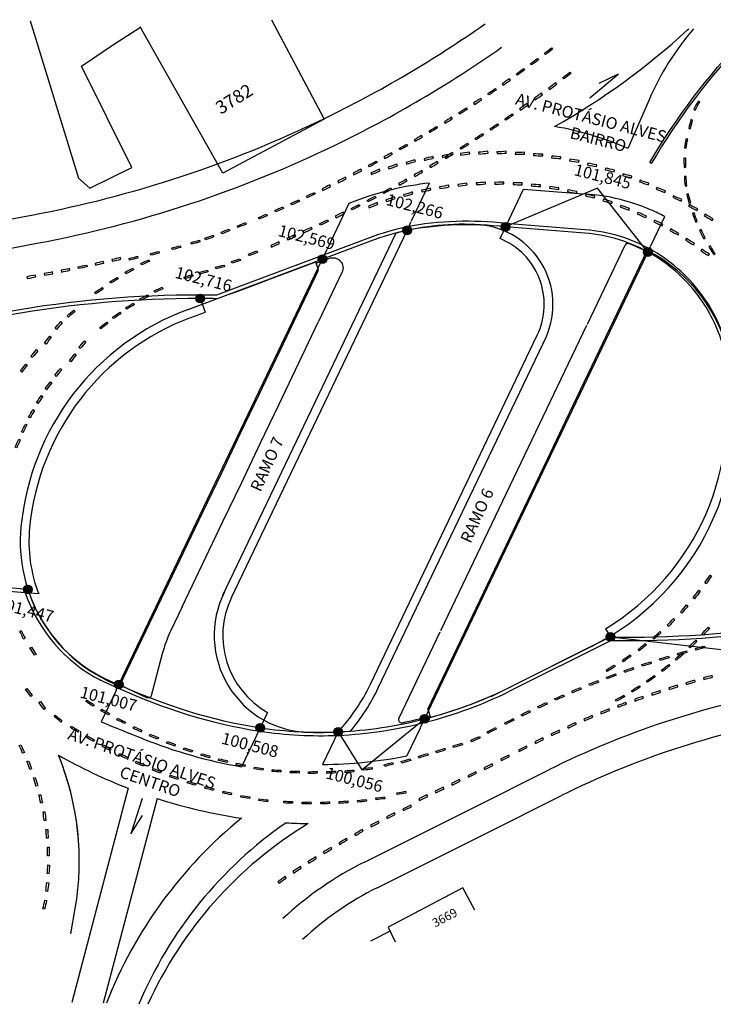
# Model space of a CAD drawing. Extents: x -4048 to -3839, y 1146 to 1206.
# Drawn here: x -3994 to -3978, y 1157 to 1180 of the extents above; entities that cross this region are included whole.
import ezdxf

# ---------------------------------------------------------------- set-up
doc = ezdxf.new("R2010")
doc.units = 0
doc.header["$MEASUREMENT"] = 0
doc.linetypes.add('LIN0', pattern=[0])
doc.layers.get('0').update_dxf_attribs({"linetype": 'LIN0'})
for name, color, linetype in [('ARQ', 8, 'Continuous'), ('CORTINA', 5, 'Continuous'), ('GRADE', 253, 'Continuous'), ('VISTA', 3, 'Continuous')]:
    doc.layers.add(name, color=color, linetype=linetype)
doc.styles.add('L80', font='simplex', dxfattribs={"oblique": 25, "height": 1})
doc.styles.add('REGUA80', font='SIMPLEX.shx', dxfattribs={"height": 0.3})

msp = doc.modelspace()

# ---------------------------------------------------------------- hatches: boundary and pattern name
h = msp.add_hatch(color=256)
edge = h.paths.add_edge_path()
edge.add_arc((-3982.39, 1174.926), 0.1, 0, 360)
h = msp.add_hatch(color=256)
edge = h.paths.add_edge_path()
edge.add_arc((-3984.657, 1174.849), 0.1, 0, 360)
h = msp.add_hatch(color=256)
edge = h.paths.add_edge_path()
edge.add_arc((-3979.114, 1174.351), 0.1, 0, 360)
h = msp.add_hatch(color=256)
edge = h.paths.add_edge_path()
edge.add_arc((-3986.604, 1174.185), 0.1, 0, 360)
h = msp.add_hatch(color=256)
edge = h.paths.add_edge_path()
edge.add_arc((-3989.414, 1173.281), 0.1, 0, 360)
h = msp.add_hatch(color=256)
edge = h.paths.add_edge_path()
edge.add_arc((-3993.381, 1166.591), 0.1, 0, 360)
h = msp.add_hatch(color=256)
edge = h.paths.add_edge_path()
edge.add_arc((-3979.976, 1165.5), 0.1, 0, 360)
h = msp.add_hatch(color=256)
edge = h.paths.add_edge_path()
edge.add_arc((-3991.285, 1164.405), 0.1, 0, 360)
h = msp.add_hatch(color=256)
edge = h.paths.add_edge_path()
edge.add_arc((-3984.251, 1163.615), 0.1, 0, 360)
h = msp.add_hatch(color=256)
edge = h.paths.add_edge_path()
edge.add_arc((-3988.036, 1163.41), 0.1, 0, 360)
h = msp.add_hatch(color=256)
edge = h.paths.add_edge_path()
edge.add_arc((-3986.243, 1163.316), 0.1, 0, 360)

# ---------------------------------------------------------------- linework, layer by layer
for p, q in [((-3980.453, 1177.896), (-3979.797, 1178.441)), ((-3979.797, 1178.441), (-3980.245, 1178.228)), ((-3980.277, 1175.82), (-3982.39, 1174.926)), ((-3979.114, 1174.351), (-3980.277, 1175.82)), ((-3979.976, 1165.5), (-3976.405, 1165.099)), ((-3985.696, 1162.444), (-3984.251, 1163.615)), ((-3986.243, 1163.316), (-3985.696, 1162.444)), ((-3990.748, 1161.783), (-3991.012, 1160.972)), ((-3991.012, 1160.972), (-3990.747, 1161.392))]:
    msp.add_line(p, q)
for centre in [(-3982.39, 1174.926), (-3984.657, 1174.849), (-3979.114, 1174.351), (-3986.604, 1174.185), (-3989.414, 1173.281), (-3993.381, 1166.591), (-3979.976, 1165.5), (-3991.285, 1164.405), (-3984.251, 1163.615), (-3988.036, 1163.41), (-3986.243, 1163.316)]:
    msp.add_circle(centre, 0.1)
at = {"layer": 'ARQ'}
for p, q in [((-3978.202, 1179.46), (-3978.176, 1179.484)), ((-3979.088, 1177.852), (-3979.573, 1176.734)), ((-4001.281, 1173.701), (-3993.294, 1175.201)), ((-3988.893, 1166.461), (-3984.908, 1174.788)), ((-4001.297, 1173.026), (-3993.172, 1174.552)), ((-3981.001, 1170.477), (-3979.129, 1174.389)), ((-3980.505, 1172.694), (-3979.637, 1174.507)), ((-3987.601, 1170.851), (-3986.692, 1172.75)), ((-3983.878, 1165.647), (-3980.518, 1172.667)), ((-3985.319, 1164.327), (-3981.45, 1172.41)), ((-3988.486, 1170.184), (-3988.061, 1171.072)), ((-3988.026, 1169.964), (-3987.601, 1170.851)), ((-3981.425, 1169.59), (-3981.001, 1170.477)), ((-3988.929, 1169.258), (-3988.486, 1170.184)), ((-3988.469, 1169.038), (-3988.026, 1169.964)), ((-3981.869, 1168.663), (-3981.425, 1169.59)), ((-3989.353, 1168.371), (-3988.929, 1169.258)), ((-3988.893, 1168.151), (-3988.469, 1169.038)), ((-3982.293, 1167.776), (-3981.869, 1168.663)), ((-3991.27, 1164.365), (-3989.353, 1168.371)), ((-3989.83, 1166.193), (-3988.893, 1168.151)), ((-3984.176, 1163.841), (-3982.293, 1167.776)), ((-3984.844, 1163.627), (-3983.891, 1165.62)), ((-3980.412, 1165.281), (-3982.27, 1164.354)), ((-3991.27, 1164.365), (-3991.424, 1164.439)), ((-3984.176, 1163.841), (-3984.12, 1163.65)), ((-3983.151, 1161.566), (-3981.397, 1162.442)), ((-3991.071, 1162.019), (-3992.366, 1157.096)), ((-3990.409, 1161.784), (-3991.647, 1157.078)), ((-3982.856, 1160.976), (-3981.102, 1161.852)), ((-3985.636, 1160.324), (-3983.151, 1161.566)), ((-3985.341, 1159.734), (-3982.856, 1160.976)), ((-3992.392, 1158.672), (-3992.291, 1159.257)), ((-3985.047, 1158.737), (-3985.496, 1158.503))]:
    msp.add_line(p, q, dxfattribs=at)
for points in [[(-3993.328, 1179.668), (-3992.215, 1176.052)], [(-3992.215, 1176.052), (-3991.956, 1175.816), (-3990.987, 1176.292), (-3992.148, 1178.627), (-3991.384, 1179.141), (-3990.793, 1179.521)], [(-3988.061, 1171.072), (-3986.691, 1173.934), (-3986.755, 1174.123)]]:
    msp.add_lwpolyline(points, dxfattribs=at)
at = {"layer": 'ARQ', "elevation": 20.632, "flags": 128}
for points in [[(-3986.564, 1177.407), (-3988.896, 1176.163), (-3990.797, 1179.529)], [(-3987.776, 1179.693), (-3986.564, 1177.407)]]:
    msp.add_lwpolyline(points, dxfattribs=at)
at = {"layer": 'ARQ'}
for points in [[(-3976.853, 1179.265, 0.058939), (-3979.036, 1176.386), (-3979.071, 1176.407, -0.058343), (-3976.907, 1179.267, -1)], [(-3979.142, 1174.361, 0.030591), (-3979.55, 1174.543)], [(-3986.723, 1174.029), (-3986.746, 1174.095, 0.000217), (-3986.454, 1174.205, -0.67605), (-3986.153, 1173.877), (-3986.692, 1172.75)], [(-3989.83, 1166.193), (-3990.091, 1165.648, 0.047311), (-3990.288, 1165.111), (-3990.543, 1164.143, -0.47075), (-3990.641, 1164.098), (-3991.257, 1164.393)]]:
    msp.add_lwpolyline(points, format="xyb", dxfattribs=at)
at = {"layer": 'ARQ', "flags": 128}
for points in [[(-3983.094, 1159.219), (-3983.369, 1159.731), (-3985.09, 1158.829)], [(-3985.09, 1158.829), (-3984.927, 1158.489)]]:
    msp.add_lwpolyline(points, dxfattribs=at)
at = {"layer": 'ARQ'}
for centre, radius, start, end in [((-3998.229, 1201.486), 26.745, 295.8474, 305.077), ((-3989.279, 1191.486), 16.35, 299.3624, 312.6319), ((-3973.263, 1175.323), 6.35, 139.0878, 156.5307), ((-3998.229, 1201.486), 27.405, 295.8474, 305.077), ((-3998.229, 1201.486), 26.745, 280.6344, 295.8474), ((-3982.568, 1169.758), 7.592, 66.7613, 80.0876), ((-3998.229, 1201.486), 27.405, 280.6344, 295.8474), ((-3983.369, 1168.988), 6, 86.1843, 104.8651), ((-3983.138, 1173.143), 1.84, 336.5316, 84.7384), ((-3979.576, 1174.481), 0.0668, 66.9742, 157.0188), ((-3980.825, 1171.12), 3.682, 11.7386, 62.5736), ((-4112.838, 1509.248), 358.058, 290.1162, 290.61759), ((-3987.632, 1167.467), 5.935, 110.3176, 174.5334), ((-3983.094, 1170.649), 6, 296.5446, 11.7386), ((-3990.006, 1167.694), 3.55, 174.5334, 246.4684), ((-3986.865, 1165.535), 2.229, 153.3912, 269.6852), ((-3989.513, 1166.334), 4.65, 319.8121, 334.4258), ((-3986.716, 1173.255), 9.95, 285.1262, 296.5446), ((-3972.459, 1144.55), 20, 99.8701, 116.5446), ((-3984.781, 1163.597), 0.07, 154.4258, 281.3289), ((-3986.716, 1173.255), 9.92, 281.3289, 285.1262), ((-3972.459, 1144.55), 19.34, 99.8701, 116.5446), ((-3986.716, 1173.255), 9.95, 268.7196, 274.3536), ((-3998.597, 1160.349), 6.4, 350.1748, 22.3494), ((-3986.716, 1173.255), 12.05, 240.3479, 248.8154), ((-3998.597, 1160.349), 6.4, 350.1748, 22.3074), ((-3986.716, 1173.255), 12.05, 252.1559, 261.6563), ((-3981.939, 1153.299), 10.35, 129.0889, 158.5951), ((-3981.939, 1153.299), 9.65, 124.7632, 157.0744), ((-3982.061, 1153.168), 9.4, 121.2169, 155.5864), ((-3986.716, 1173.255), 12.05, 266.551, 268.9701), ((-3982.061, 1153.168), 8, 116.5446, 132.9381), ((-3982.061, 1153.168), 7.34, 116.5446, 132.9381)]:
    msp.add_arc(centre, radius, start, end, dxfattribs=at)
at = {"layer": 'CORTINA'}
for p, q in [((-3980.657, 1174.869), (-3982.384, 1175.006)), ((-3980.663, 1174.789), (-3982.39, 1174.926)), ((-3985.522, 1174.675), (-3989.04, 1173.357)), ((-3985.494, 1174.601), (-3989.027, 1173.277)), ((-3989.414, 1173.281), (-3989.298, 1172.965)), ((-3993.441, 1166.516), (-3995.794, 1166.713)), ((-3993.381, 1166.591), (-3995.787, 1166.793)), ((-3993.133, 1166.49), (-3993.441, 1166.516)), ((-3979.976, 1165.5), (-3982.726, 1164.126)), ((-3980.091, 1165.687), (-3979.976, 1165.5)), ((-3979.957, 1165.419), (-3982.314, 1164.242)), ((-3991.742, 1164.519), (-3991.318, 1164.332))]:
    msp.add_line(p, q, dxfattribs=at)
for centre, radius, start, end in [((-3983.27, 1167.44), 7.618, 83.2945, 100.5968), ((-3983.392, 1169.049), 6.016, 102.3, 110.7376), ((-3983.392, 1169.049), 5.936, 102.3, 110.7376), ((-3983.27, 1167.44), 7.538, 83.2945, 100.5968), ((-3980.844, 1171.194), 3.6, 61.2817, 87.1253), ((-3980.844, 1171.194), 3.68, 61.2817, 87.1253), ((-3980.842, 1171.193), 3.6, 36.794, 61.3071), ((-3980.842, 1171.193), 3.68, 36.8225, 61.3071), ((-3989.483, 1148.441), 24.92, 89.8425, 100.0599), ((-3989.483, 1148.441), 24.84, 89.8425, 100.0599), ((-3989.505, 1148.441), 24.92, 88.9316, 89.7909), ((-3989.505, 1148.441), 24.84, 88.8969, 89.7909), ((-3980.842, 1171.193), 3.6, 16.1811, 36.7959), ((-3980.842, 1171.193), 3.68, 16.9299, 36.8243), ((-4112.962, 1509.203), 358.258, 290.13703, 290.19293), ((-3987.632, 1167.467), 5.735, 110.3384, 174.5542), ((-3983.094, 1170.649), 5.8, 301.1825, 11.7383), ((-3990.006, 1167.693), 3.35, 174.5542, 201.047), ((-3990.079, 1167.658), 3.55, 198.7747, 242.7404), ((-3990.079, 1167.658), 3.47, 198.7747, 249.6681), ((-3979.539, 1189.816), 24.32, 268.9706, 278.8183), ((-3979.539, 1189.816), 24.4, 269.0167, 278.8183), ((-3986.032, 1175.757), 12.509, 245.1674, 260.7794), ((-3986.032, 1175.757), 12.589, 245.1706, 260.7829), ((-3986.716, 1173.255), 9.95, 284.3414, 293.6084), ((-3986.723, 1173.279), 10.055, 284.3491, 296.0102), ((-3986.717, 1173.255), 9.95, 272.7294, 284.3454), ((-3986.717, 1173.255), 10.03, 272.7268, 284.3454), ((-3986.622, 1173.259), 10.03, 261.8268, 272.1869), ((-3986.622, 1173.259), 9.95, 261.8308, 272.1851)]:
    msp.add_arc(centre, radius, start, end, dxfattribs=at)
at = {"layer": 'GRADE'}
for p, q in [((-3990.96, 1163.403), (-3990.943, 1163.44)), ((-3990.761, 1163.357), (-3990.778, 1163.321))]:
    msp.add_line(p, q, dxfattribs=at)
for points in [[(-3981.468, 1178.891), (-3981.492, 1178.923, 0.001634), (-3981.333, 1179.044), (-3981.308, 1179.012, -0.001634)], [(-3981.789, 1178.653), (-3981.813, 1178.685, 0.001634), (-3981.652, 1178.804), (-3981.628, 1178.771, -0.001634)], [(-3982.114, 1178.418), (-3982.137, 1178.451, 0.001633), (-3981.975, 1178.567), (-3981.951, 1178.535, -0.001633)], [(-3981.071, 1178.364, 0.001634), (-3980.908, 1178.487), (-3980.884, 1178.456, -0.001634), (-3981.047, 1178.332)], [(-3982.464, 1178.221), (-3982.442, 1178.188, 0.001634), (-3982.277, 1178.303), (-3982.3, 1178.335, -0.001634)], [(-3981.399, 1178.12), (-3981.376, 1178.088, 0.001634), (-3981.211, 1178.209), (-3981.235, 1178.241, -0.001634)], [(-3982.772, 1177.962), (-3982.795, 1177.995, 0.001634), (-3982.629, 1178.107), (-3982.607, 1178.074, -0.001634)], [(-3981.731, 1177.881), (-3981.708, 1177.848, 0.001633), (-3981.541, 1177.967), (-3981.565, 1178, -0.001633)], [(-3983.128, 1177.774), (-3983.106, 1177.74, 0.001634), (-3982.939, 1177.851), (-3982.961, 1177.884, -0.001634)], [(-3982.043, 1177.613, 0.001634), (-3981.875, 1177.73), (-3981.898, 1177.762, -0.001634), (-3982.066, 1177.645)], [(-3977.92, 1177.8), (-3977.953, 1177.821, 0.019706), (-3978.059, 1177.635), (-3978.024, 1177.616, -0.019706)], [(-3983.442, 1177.523), (-3983.464, 1177.557, 0.001633), (-3983.295, 1177.665), (-3983.274, 1177.631, -0.001633)], [(-3982.381, 1177.381), (-3982.404, 1177.415, 0.001634), (-3982.234, 1177.529), (-3982.212, 1177.496, -0.001634)], [(-3983.802, 1177.344), (-3983.781, 1177.31, 0.001634), (-3983.611, 1177.416), (-3983.633, 1177.45, -0.001634)], [(-3982.722, 1177.155), (-3982.744, 1177.188, 0.001634), (-3982.574, 1177.301), (-3982.551, 1177.268, -0.001634)], [(-3978.085, 1177.386), (-3978.123, 1177.397, 0.019706), (-3978.175, 1177.189), (-3978.136, 1177.181, -0.019706)], [(-3983.977, 1177.237), (-3983.956, 1177.203, -0.001634), (-3984.128, 1177.1), (-3984.148, 1177.134, 0.001634)], [(-3983.066, 1176.933), (-3983.088, 1176.966, 0.001633), (-3982.916, 1177.077), (-3982.894, 1177.043, -0.001633)], [(-3984.665, 1176.83), (-3984.645, 1176.796, -0.001634), (-3984.819, 1176.697), (-3984.839, 1176.731, 0.001634)], [(-3984.3, 1176.997), (-3984.32, 1177.032, -0.001633), (-3984.492, 1176.93), (-3984.472, 1176.896, 0.001633)], [(-3983.413, 1176.715), (-3983.434, 1176.749, 0.001634), (-3983.261, 1176.857), (-3983.24, 1176.823, -0.001634)], [(-3978.197, 1176.946), (-3978.237, 1176.954, 0.019706), (-3978.271, 1176.743), (-3978.232, 1176.738, -0.019706)], [(-3984.994, 1176.599), (-3985.014, 1176.634, -0.001634), (-3985.189, 1176.537), (-3985.169, 1176.502, 0.001634)], [(-3983.85, 1176.566), (-3983.843, 1176.527, 0.019706), (-3983.633, 1176.57), (-3983.643, 1176.609, -0.019706)], [(-3983.592, 1176.605), (-3983.613, 1176.64, -0.001634), (-3983.788, 1176.534), (-3983.767, 1176.499, 0.001634)], [(-3983.43, 1176.615), (-3983.426, 1176.576, 0.019706), (-3983.214, 1176.609), (-3983.222, 1176.648, -0.019706)], [(-3983.009, 1176.644), (-3983.006, 1176.604, 0.019706), (-3982.793, 1176.627), (-3982.799, 1176.667, -0.019706)], [(-3982.587, 1176.653), (-3982.586, 1176.613, 0.019706), (-3982.372, 1176.626), (-3982.376, 1176.666, -0.019706)], [(-3982.164, 1176.642), (-3982.166, 1176.602, 0.019706), (-3981.951, 1176.604), (-3981.953, 1176.644, -0.019706)], [(-3981.743, 1176.61), (-3981.746, 1176.57, 0.019706), (-3981.532, 1176.562), (-3981.532, 1176.602, -0.019706)], [(-3985.364, 1176.441), (-3985.345, 1176.406, -0.001634), (-3985.522, 1176.312), (-3985.541, 1176.347, 0.001634)], [(-3985.087, 1176.299), (-3985.075, 1176.261, 0.019706), (-3984.873, 1176.334), (-3984.889, 1176.371, -0.019706)], [(-3984.679, 1176.408), (-3984.669, 1176.369, 0.019706), (-3984.464, 1176.432), (-3984.477, 1176.47, -0.019706)], [(-3984.266, 1176.497), (-3984.258, 1176.458, 0.019706), (-3984.05, 1176.511), (-3984.062, 1176.55, -0.019706)], [(-3983.943, 1176.395), (-3983.964, 1176.429, -0.001633), (-3984.14, 1176.326), (-3984.12, 1176.291, 0.001633)], [(-3981.324, 1176.558), (-3981.329, 1176.518, 0.019706), (-3981.116, 1176.5), (-3981.114, 1176.54, -0.019706)], [(-3980.908, 1176.486), (-3980.915, 1176.446, 0.019706), (-3980.703, 1176.418), (-3980.699, 1176.458, -0.019706)], [(-3980.496, 1176.394), (-3980.505, 1176.355, 0.019706), (-3980.294, 1176.316), (-3980.288, 1176.356, -0.019706)], [(-3978.244, 1176.509), (-3978.284, 1176.51, 0.019706), (-3978.281, 1176.296), (-3978.241, 1176.298, -0.019706)], [(-3985.699, 1176.218), (-3985.718, 1176.254, -0.001633), (-3985.895, 1176.162), (-3985.877, 1176.126, 0.001633)], [(-3985.489, 1176.171), (-3985.475, 1176.133, 0.019706), (-3985.278, 1176.216), (-3985.295, 1176.252, -0.019706)], [(-3984.297, 1176.189), (-3984.317, 1176.223, -0.001634), (-3984.495, 1176.122), (-3984.475, 1176.087, 0.001634)], [(-3980.089, 1176.282), (-3980.099, 1176.244, 0.019706), (-3979.89, 1176.195), (-3979.883, 1176.235, -0.019706)], [(-3979.687, 1176.151), (-3979.7, 1176.113, 0.019706), (-3979.493, 1176.055), (-3979.484, 1176.094, -0.019706)], [(-3986.055, 1176.035), (-3986.073, 1176.071, -0.001634), (-3986.252, 1175.981), (-3986.234, 1175.945, 0.001634)], [(-3984.654, 1175.987), (-3984.673, 1176.022, -0.001634), (-3984.852, 1175.923), (-3984.833, 1175.888, 0.001634)], [(-3983.486, 1175.906), (-3983.482, 1175.867, 0.019706), (-3983.27, 1175.894), (-3983.277, 1175.934, -0.019706)], [(-3983.063, 1175.941), (-3983.062, 1175.901, 0.019706), (-3982.848, 1175.917), (-3982.853, 1175.957, -0.019706)], [(-3982.639, 1175.953), (-3982.64, 1175.913, 0.019706), (-3982.426, 1175.919), (-3982.428, 1175.959, -0.019706)], [(-3982.216, 1175.943), (-3982.218, 1175.904, 0.019706), (-3982.004, 1175.898), (-3982.004, 1175.938, -0.019706)], [(-3981.793, 1175.911), (-3981.797, 1175.872, 0.019706), (-3981.584, 1175.855), (-3981.582, 1175.895, -0.019706)], [(-3979.292, 1176.001), (-3979.307, 1175.964, 0.019706), (-3979.103, 1175.896), (-3979.092, 1175.934, -0.019706)], [(-3978.236, 1176.086), (-3978.276, 1176.084, 0.019706), (-3978.259, 1175.871), (-3978.219, 1175.875, -0.019706)], [(-3986.951, 1175.6), (-3986.968, 1175.636, 0.001634), (-3986.787, 1175.721), (-3986.77, 1175.685, -0.001634)], [(-3986.414, 1175.857), (-3986.431, 1175.893, -0.001634), (-3986.611, 1175.805), (-3986.594, 1175.769, 0.001634)], [(-3985.013, 1175.79, -0.001634), (-3985.194, 1175.694), (-3985.212, 1175.729, 0.001634), (-3985.032, 1175.825)], [(-3984.735, 1175.671), (-3984.725, 1175.632, 0.019706), (-3984.52, 1175.693), (-3984.533, 1175.731, -0.019706)], [(-3984.323, 1175.771), (-3984.315, 1175.732, 0.019706), (-3984.107, 1175.782), (-3984.118, 1175.82, -0.019706)], [(-3983.906, 1175.85), (-3983.901, 1175.81, 0.019706), (-3983.69, 1175.849), (-3983.699, 1175.888, -0.019706)], [(-3981.372, 1175.857), (-3981.379, 1175.818, 0.019706), (-3981.166, 1175.79), (-3981.163, 1175.829, -0.019706)], [(-3980.955, 1175.781), (-3980.964, 1175.742, 0.019706), (-3980.753, 1175.703), (-3980.747, 1175.742, -0.019706)], [(-3980.542, 1175.683), (-3980.553, 1175.645, 0.019706), (-3980.345, 1175.595), (-3980.337, 1175.634, -0.019706)], [(-3978.905, 1175.833), (-3978.921, 1175.796, 0.019706), (-3978.722, 1175.718), (-3978.709, 1175.756, -0.019706)], [(-3978.18, 1175.69), (-3978.219, 1175.683, 0.019706), (-3978.169, 1175.474), (-3978.13, 1175.485, -0.019706)], [(-3987.316, 1175.433), (-3987.332, 1175.47, 0.001634), (-3987.15, 1175.552), (-3987.133, 1175.516, -0.001634)], [(-3985.393, 1175.634), (-3985.375, 1175.598, -0.001633), (-3985.557, 1175.504), (-3985.575, 1175.539, 0.001633)], [(-3985.541, 1175.407), (-3985.527, 1175.369, 0.019706), (-3985.329, 1175.451), (-3985.345, 1175.487, -0.019706)], [(-3985.141, 1175.55), (-3985.13, 1175.511, 0.019706), (-3984.927, 1175.583), (-3984.942, 1175.62, -0.019706)], [(-3980.135, 1175.564), (-3980.148, 1175.526, 0.019706), (-3979.943, 1175.465), (-3979.933, 1175.504, -0.019706)], [(-3978.527, 1175.645), (-3978.544, 1175.609, 0.019706), (-3978.349, 1175.522), (-3978.334, 1175.559, -0.019706)], [(-3987.682, 1175.271), (-3987.697, 1175.308, 0.001633), (-3987.514, 1175.388), (-3987.498, 1175.351, -0.001633)], [(-3986.123, 1175.264, -0.001634), (-3986.307, 1175.175), (-3986.29, 1175.139, 0.001634), (-3986.106, 1175.228)], [(-3985.757, 1175.446), (-3985.739, 1175.411, -0.001634), (-3985.922, 1175.319), (-3985.94, 1175.355, 0.001634)], [(-3979.735, 1175.424), (-3979.75, 1175.387, 0.019706), (-3979.548, 1175.315), (-3979.536, 1175.353, -0.019706)], [(-3979.343, 1175.263), (-3979.36, 1175.226, 0.019706), (-3979.162, 1175.144), (-3979.148, 1175.182, -0.019706)], [(-3978.158, 1175.44), (-3978.177, 1175.405, 0.019706), (-3977.986, 1175.308), (-3977.969, 1175.345, -0.019706)], [(-3978.051, 1175.254), (-3978.089, 1175.241, 0.019706), (-3978.014, 1175.04), (-3977.977, 1175.056, -0.019706)], [(-3988.547, 1174.915), (-3988.561, 1174.953, 0.001634), (-3988.376, 1175.027), (-3988.361, 1174.99, -0.001634)], [(-3988.056, 1175.106), (-3988.072, 1175.142, 0.001633), (-3987.889, 1175.222), (-3987.873, 1175.186, -0.001633)], [(-3986.673, 1175.002, 0.001634), (-3986.487, 1175.089), (-3986.47, 1175.052, -0.001634), (-3986.656, 1174.965)], [(-3978.96, 1175.081), (-3978.978, 1175.046, 0.019706), (-3978.785, 1174.953), (-3978.769, 1174.99, -0.019706)], [(-3977.799, 1175.218), (-3977.82, 1175.184, 0.019706), (-3977.633, 1175.078), (-3977.615, 1175.113, -0.019706)], [(-3988.92, 1174.769), (-3988.934, 1174.807, 0.001634), (-3988.747, 1174.879), (-3988.733, 1174.842, -0.001634)], [(-3987.045, 1174.831), (-3987.028, 1174.795, 0.001634), (-3986.842, 1174.879), (-3986.858, 1174.916, -0.001634)], [(-3978.586, 1174.88), (-3978.607, 1174.846, 0.019706), (-3978.419, 1174.743), (-3978.401, 1174.779, -0.019706)], [(-3977.891, 1174.865), (-3977.927, 1174.849, 0.019706), (-3977.831, 1174.657), (-3977.796, 1174.677, -0.019706)], [(-3989.432, 1174.621), (-3989.422, 1174.582, 0.001633), (-3989.615, 1174.532), (-3989.626, 1174.571, -0.001633)], [(-3989.294, 1174.628), (-3989.308, 1174.666, 0.001633), (-3989.121, 1174.736), (-3989.107, 1174.698, -0.001633)], [(-3987.793, 1174.5), (-3987.777, 1174.464, 0.001633), (-3987.589, 1174.546), (-3987.606, 1174.582, -0.001633)], [(-3987.419, 1174.666), (-3987.403, 1174.629, 0.001633), (-3987.215, 1174.711), (-3987.231, 1174.748, -0.001633)], [(-3978.224, 1174.659), (-3978.246, 1174.626, 0.019706), (-3978.064, 1174.514), (-3978.044, 1174.549, -0.019706)], [(-3990.367, 1174.366), (-3990.357, 1174.327, 0.001633), (-3990.551, 1174.276), (-3990.561, 1174.315, -0.001633)], [(-3989.874, 1174.495), (-3989.864, 1174.456, 0.001633), (-3990.057, 1174.406), (-3990.067, 1174.445, -0.001633)], [(-3988.302, 1174.302, 0.001634), (-3988.112, 1174.379), (-3988.097, 1174.342, -0.001634), (-3988.287, 1174.265)], [(-3977.874, 1174.42), (-3977.898, 1174.388, 0.019706), (-3977.722, 1174.267), (-3977.7, 1174.3, -0.019706)], [(-3977.677, 1174.494), (-3977.712, 1174.475, 0.019706), (-3977.601, 1174.291), (-3977.567, 1174.313, -0.019706)], [(-3991.632, 1174.094), (-3991.641, 1174.133, -0.001634), (-3991.836, 1174.09), (-3991.828, 1174.051, 0.001634)], [(-3991.242, 1174.183), (-3991.251, 1174.222, -0.001634), (-3991.446, 1174.177), (-3991.437, 1174.138, 0.001634)], [(-3990.857, 1174.252), (-3990.847, 1174.213, 0.001633), (-3991.04, 1174.163), (-3991.05, 1174.202, -0.001633)], [(-3990.597, 1174.172), (-3990.581, 1174.135, 0.001633), (-3990.763, 1174.053), (-3990.78, 1174.09, -0.001633)], [(-3988.503, 1174.194), (-3988.491, 1174.156, 0.001633), (-3988.681, 1174.096), (-3988.694, 1174.134, -0.001633)], [(-3992.805, 1173.852), (-3992.812, 1173.892, -0.001634), (-3993.009, 1173.854), (-3993.001, 1173.815, 0.001634)], [(-3992.412, 1173.931), (-3992.42, 1173.97, -0.001633), (-3992.616, 1173.93), (-3992.608, 1173.891, 0.001633)], [(-3992.215, 1173.97), (-3992.223, 1174.01, 0.001634), (-3992.027, 1174.05), (-3992.019, 1174.011, -0.001634)], [(-3990.967, 1173.98), (-3990.949, 1173.944, 0.001633), (-3991.126, 1173.852), (-3991.145, 1173.888, -0.001633)], [(-3989.246, 1173.933), (-3989.237, 1173.894, 0.001633), (-3989.43, 1173.844), (-3989.44, 1173.882, -0.001633)], [(-3988.868, 1174.052), (-3988.858, 1174.013, 0.001633), (-3989.052, 1173.963), (-3989.062, 1174.002, -0.001633)], [(-3993.198, 1173.778), (-3993.205, 1173.818, -0.001634), (-3993.402, 1173.783), (-3993.395, 1173.743, 0.001634)], [(-3991.325, 1173.767), (-3991.305, 1173.733, 0.001633), (-3991.477, 1173.631), (-3991.498, 1173.665, -0.001633)], [(-3989.595, 1173.832), (-3989.583, 1173.794, 0.001633), (-3989.774, 1173.733), (-3989.786, 1173.771, -0.001633)], [(-3991.671, 1173.535), (-3991.649, 1173.502, 0.001633), (-3991.815, 1173.391), (-3991.838, 1173.424, -0.001633)], [(-3990.292, 1173.541), (-3990.276, 1173.505, 0.001633), (-3990.458, 1173.423), (-3990.475, 1173.459, -0.001633)], [(-3990.627, 1173.367), (-3990.609, 1173.331, 0.001633), (-3990.786, 1173.239), (-3990.805, 1173.275, -0.001633)], [(-3992.322, 1173.015), (-3992.296, 1172.984, 0.001633), (-3992.449, 1172.855), (-3992.475, 1172.886, -0.001633)], [(-3991.266, 1172.964), (-3991.243, 1172.931, 0.001633), (-3991.41, 1172.82), (-3991.432, 1172.853, -0.001633)], [(-3990.952, 1173.174), (-3990.932, 1173.14, 0.001633), (-3991.104, 1173.038), (-3991.124, 1173.073, -0.001633)], [(-3992.623, 1172.75), (-3992.593, 1172.724, 0.001633), (-3992.722, 1172.572), (-3992.753, 1172.597, -0.001633)], [(-3991.567, 1172.736), (-3991.543, 1172.704, 0.001633), (-3991.703, 1172.584), (-3991.727, 1172.616, -0.001633)], [(-3992.874, 1172.417), (-3992.842, 1172.393, 0.001633), (-3992.963, 1172.234), (-3992.995, 1172.258, -0.001633)], [(-3992.076, 1172.312), (-3992.046, 1172.286, 0.001633), (-3992.175, 1172.134), (-3992.205, 1172.16, -0.001633)], [(-3993.18, 1172.107), (-3993.149, 1172.081, 0.001633), (-3993.279, 1171.929), (-3993.309, 1171.955, -0.001633)], [(-3992.303, 1172.011), (-3992.271, 1171.986, 0.001633), (-3992.392, 1171.827), (-3992.424, 1171.851, -0.001633)], [(-3993.431, 1171.775), (-3993.399, 1171.75, 0.001633), (-3993.52, 1171.591), (-3993.551, 1171.615, -0.001633)], [(-3992.633, 1171.67), (-3992.602, 1171.644, 0.001633), (-3992.732, 1171.491), (-3992.762, 1171.517, -0.001633)], [(-3992.86, 1171.368), (-3992.828, 1171.344, 0.001633), (-3992.949, 1171.185), (-3992.981, 1171.209, -0.001633)], [(-3993.07, 1171.054), (-3993.037, 1171.032, 0.001633), (-3993.149, 1170.866), (-3993.182, 1170.888, -0.001633)], [(-3993.263, 1170.729), (-3993.228, 1170.709, 0.001633), (-3993.33, 1170.537), (-3993.365, 1170.557, -0.001633)], [(-3993.437, 1170.394), (-3993.401, 1170.376, 0.001633), (-3993.494, 1170.198), (-3993.529, 1170.217, -0.001633)], [(-3993.592, 1170.05), (-3993.555, 1170.033, 0.001633), (-3993.638, 1169.851), (-3993.674, 1169.867, -0.001633)], [(-3977.685, 1166.923), (-3977.652, 1166.901, 0.002509), (-3977.769, 1166.721), (-3977.803, 1166.743, -0.002509)], [(-3977.944, 1166.573), (-3977.912, 1166.549, 0.002509), (-3978.04, 1166.377), (-3978.072, 1166.4, -0.002509)], [(-3978.224, 1166.239), (-3978.194, 1166.214, 0.002509), (-3978.331, 1166.049), (-3978.362, 1166.075, -0.002509)], [(-3978.523, 1165.923), (-3978.494, 1165.896, 0.002509), (-3978.642, 1165.74), (-3978.671, 1165.767, -0.002509)], [(-3977.728, 1165.725), (-3977.699, 1165.698, 0.002509), (-3977.846, 1165.542), (-3977.875, 1165.569, -0.002509)], [(-3993.569, 1165.628), (-3993.533, 1165.646, 0.001633), (-3993.442, 1165.468), (-3993.478, 1165.45, -0.001633)], [(-3978.841, 1165.626), (-3978.814, 1165.596, 0.002509), (-3978.97, 1165.449), (-3978.998, 1165.478, -0.002509)], [(-3993.334, 1165.246), (-3993.301, 1165.267, 0.001633), (-3993.192, 1165.1), (-3993.226, 1165.078, -0.001633)], [(-3979.176, 1165.347), (-3979.15, 1165.317, 0.002509), (-3979.315, 1165.179), (-3979.341, 1165.21, -0.002509)], [(-3978.015, 1165.423), (-3977.988, 1165.394, 0.002509), (-3978.143, 1165.246), (-3978.171, 1165.275, -0.002509)], [(-3977.811, 1165.291), (-3977.801, 1165.252, 0.002509), (-3978.009, 1165.198), (-3978.019, 1165.236, -0.002509)], [(-3979.527, 1165.09), (-3979.503, 1165.058, 0.002509), (-3979.676, 1164.931), (-3979.7, 1164.963, -0.002509)], [(-3978.639, 1165.059), (-3978.628, 1165.021, 0.002509), (-3978.833, 1164.958), (-3978.845, 1164.996, -0.002509)], [(-3978.318, 1165.136), (-3978.293, 1165.106, 0.002509), (-3978.455, 1164.966), (-3978.482, 1164.996, -0.002509)], [(-3978.227, 1165.179), (-3978.216, 1165.141, 0.002509), (-3978.422, 1165.082), (-3978.433, 1165.12, -0.002509)], [(-3979.893, 1164.854), (-3979.871, 1164.82, 0.002509), (-3980.051, 1164.704), (-3980.073, 1164.737, -0.002509)], [(-3979.05, 1164.931), (-3979.037, 1164.893, 0.002509), (-3979.241, 1164.826), (-3979.254, 1164.864, -0.002509)], [(-3978.636, 1164.866), (-3978.612, 1164.834, 0.002509), (-3978.782, 1164.703), (-3978.806, 1164.735, -0.002509)], [(-3979.862, 1164.65), (-3979.849, 1164.613, 0.002509), (-3980.049, 1164.538), (-3980.064, 1164.575, -0.002509)], [(-3979.457, 1164.795), (-3979.444, 1164.757, 0.002509), (-3979.647, 1164.686), (-3979.66, 1164.724, -0.002509)], [(-3978.968, 1164.612), (-3978.945, 1164.579, 0.002509), (-3979.122, 1164.457), (-3979.144, 1164.49, -0.002509)], [(-3977.626, 1164.574), (-3977.636, 1164.613, 0.002509), (-3977.838, 1164.56), (-3977.827, 1164.522, -0.002509)], [(-3980.264, 1164.498), (-3980.25, 1164.46, 0.002509), (-3980.449, 1164.381), (-3980.464, 1164.418, -0.002509)], [(-3979.312, 1164.376), (-3979.291, 1164.342, 0.002509), (-3979.474, 1164.23), (-3979.495, 1164.264, -0.002509)], [(-3978.426, 1164.351), (-3978.437, 1164.389, 0.002509), (-3978.636, 1164.328), (-3978.624, 1164.29, -0.002509)], [(-3978.027, 1164.467), (-3978.038, 1164.505, 0.002509), (-3978.238, 1164.448), (-3978.227, 1164.41, -0.002509)], [(-3993.434, 1164.294), (-3993.402, 1164.318, 0.001633), (-3993.283, 1164.157), (-3993.315, 1164.133, -0.001633)], [(-3981.058, 1164.168), (-3981.042, 1164.132, 0.002509), (-3981.238, 1164.045), (-3981.255, 1164.081, -0.002509)], [(-3980.663, 1164.337), (-3980.648, 1164.3, 0.002509), (-3980.845, 1164.217), (-3980.861, 1164.254, -0.002509)], [(-3979.668, 1164.159), (-3979.649, 1164.124, 0.002509), (-3979.837, 1164.021), (-3979.857, 1164.056, -0.002509)], [(-3979.216, 1164.095), (-3979.229, 1164.133, 0.002509), (-3979.425, 1164.064), (-3979.411, 1164.027, -0.002509)], [(-3978.822, 1164.227), (-3978.834, 1164.265, 0.002509), (-3979.032, 1164.2), (-3979.019, 1164.162, -0.002509)], [(-3993.126, 1163.992), (-3993.093, 1164.016, 0.001633), (-3992.974, 1163.856), (-3993.006, 1163.832, -0.001633)], [(-3992.046, 1164.016), (-3992.024, 1164.049, 0.001633), (-3991.857, 1163.939), (-3991.879, 1163.905, -0.001633)], [(-3981.45, 1163.992), (-3981.434, 1163.956, 0.002509), (-3981.628, 1163.865), (-3981.645, 1163.901, -0.002509)], [(-3979.607, 1163.956), (-3979.62, 1163.993, 0.002509), (-3979.815, 1163.921), (-3979.801, 1163.883, -0.002509)], [(-3992.778, 1163.668), (-3992.754, 1163.7, 0.001633), (-3992.597, 1163.575), (-3992.622, 1163.544, -0.001633)], [(-3991.7, 1163.804), (-3991.681, 1163.839, 0.001633), (-3991.506, 1163.743), (-3991.525, 1163.708, -0.001633)], [(-3981.839, 1163.808), (-3981.821, 1163.772, 0.002509), (-3982.014, 1163.677), (-3982.032, 1163.712, -0.002509)], [(-3980.38, 1163.653), (-3980.395, 1163.69, 0.002509), (-3980.587, 1163.61), (-3980.571, 1163.573, -0.002509)], [(-3979.995, 1163.809), (-3980.009, 1163.846, 0.002509), (-3980.202, 1163.769), (-3980.187, 1163.732, -0.002509)], [(-3991.334, 1163.597), (-3991.316, 1163.632, 0.001633), (-3991.137, 1163.543), (-3991.155, 1163.507, -0.001633)], [(-3982.213, 1163.621), (-3982.196, 1163.585, 0.002509), (-3982.388, 1163.49), (-3982.406, 1163.526, -0.002509)], [(-3980.761, 1163.491), (-3980.777, 1163.527, 0.002509), (-3980.967, 1163.443), (-3980.951, 1163.406, -0.002509)], [(-3992.402, 1163.415), (-3992.381, 1163.449, 0.001633), (-3992.21, 1163.346), (-3992.23, 1163.312, -0.001633)], [(-3990.579, 1163.225), (-3990.564, 1163.262, 0.001633), (-3990.378, 1163.186), (-3990.394, 1163.149, -0.001633)], [(-3982.623, 1163.414), (-3982.606, 1163.378, 0.002509), (-3982.798, 1163.283), (-3982.816, 1163.318, -0.002509)], [(-3981.14, 1163.32), (-3981.157, 1163.357, 0.002509), (-3981.345, 1163.268), (-3981.328, 1163.232, -0.002509)], [(-3993.579, 1163.006), (-3993.542, 1163.022, 0.001633), (-3993.46, 1162.84), (-3993.497, 1162.824, -0.001633)], [(-3992.039, 1163.192), (-3992.02, 1163.227, 0.001633), (-3991.845, 1163.13), (-3991.864, 1163.095, -0.001633)], [(-3991.669, 1162.982), (-3991.65, 1163.018, 0.001633), (-3991.472, 1162.928), (-3991.49, 1162.892, -0.001633)], [(-3990.191, 1163.061), (-3990.177, 1163.098, 0.001633), (-3989.989, 1163.03), (-3990.003, 1162.992, -0.001633)], [(-3983.392, 1163.06), (-3983.38, 1163.021, 0.002509), (-3983.584, 1162.956), (-3983.597, 1162.994, -0.002509)], [(-3982.992, 1163.214), (-3982.975, 1163.178, 0.002509), (-3983.169, 1163.087), (-3983.186, 1163.123, -0.002509)], [(-3981.515, 1163.142), (-3981.532, 1163.178, 0.002509), (-3981.719, 1163.086), (-3981.701, 1163.05, -0.002509)], [(-3991.291, 1162.787), (-3991.274, 1162.823, 0.001633), (-3991.092, 1162.739), (-3991.109, 1162.703, -0.001633)], [(-3989.797, 1162.912), (-3989.785, 1162.95, 0.001633), (-3989.595, 1162.889), (-3989.607, 1162.85, -0.001633)], [(-3989.398, 1162.778), (-3989.387, 1162.816, 0.001633), (-3989.195, 1162.763), (-3989.205, 1162.724, -0.001633)], [(-3984.186, 1162.819), (-3984.174, 1162.781, 0.002509), (-3984.379, 1162.716), (-3984.391, 1162.754, -0.002509)], [(-3983.789, 1162.939), (-3983.777, 1162.901, 0.002509), (-3983.982, 1162.836), (-3983.994, 1162.874, -0.002509)], [(-3982.299, 1162.748), (-3982.317, 1162.784, 0.002509), (-3982.503, 1162.692), (-3982.485, 1162.656, -0.002509)], [(-3981.889, 1162.956), (-3981.907, 1162.992, 0.002509), (-3982.093, 1162.9), (-3982.076, 1162.864, -0.002509)], [(-3993.401, 1162.639), (-3993.363, 1162.653, 0.001633), (-3993.295, 1162.465), (-3993.332, 1162.451, -0.001633)], [(-3990.906, 1162.605), (-3990.89, 1162.642, 0.001633), (-3990.706, 1162.565), (-3990.721, 1162.528, -0.001633)], [(-3988.994, 1162.66), (-3988.985, 1162.698, 0.001633), (-3988.79, 1162.652), (-3988.799, 1162.613, -0.001633)], [(-3988.586, 1162.557), (-3988.578, 1162.596, 0.001633), (-3988.382, 1162.557), (-3988.389, 1162.518, -0.001633)], [(-3985.171, 1162.522), (-3985.182, 1162.561, 0.001633), (-3984.989, 1162.614), (-3984.978, 1162.575, -0.001633)], [(-3984.584, 1162.699), (-3984.572, 1162.661, 0.002509), (-3984.776, 1162.596), (-3984.788, 1162.634, -0.002509)], [(-3982.681, 1162.542), (-3982.698, 1162.579, 0.002509), (-3982.886, 1162.49), (-3982.869, 1162.454, -0.002509)], [(-3990.515, 1162.437), (-3990.5, 1162.474, 0.001633), (-3990.313, 1162.404), (-3990.327, 1162.367, -0.001633)], [(-3988.174, 1162.47), (-3988.167, 1162.509, 0.001633), (-3987.97, 1162.478), (-3987.976, 1162.439, -0.001633)], [(-3987.762, 1162.406), (-3987.759, 1162.446, 0.001633), (-3987.56, 1162.434), (-3987.562, 1162.394, -0.001633)], [(-3987.342, 1162.375), (-3987.341, 1162.415, 0.001633), (-3987.141, 1162.411), (-3987.142, 1162.371, -0.001633)], [(-3986.921, 1162.361), (-3986.921, 1162.401, 0.001633), (-3986.722, 1162.404), (-3986.721, 1162.364, -0.001633)], [(-3986.5, 1162.363), (-3986.502, 1162.403, 0.001633), (-3986.302, 1162.414), (-3986.3, 1162.374, -0.001633)], [(-3986.079, 1162.381), (-3986.083, 1162.421, 0.001633), (-3985.884, 1162.439), (-3985.88, 1162.399, -0.001633)], [(-3985.657, 1162.439), (-3985.661, 1162.479, 0.001633), (-3985.462, 1162.497), (-3985.458, 1162.457, -0.001633)], [(-3983.056, 1162.364), (-3983.074, 1162.4, 0.002509), (-3983.26, 1162.308), (-3983.242, 1162.272, -0.002509)], [(-3993.25, 1162.26), (-3993.212, 1162.271, 0.001633), (-3993.156, 1162.079), (-3993.195, 1162.068, -0.001633)], [(-3990.118, 1162.284), (-3990.105, 1162.322, 0.001633), (-3989.915, 1162.258), (-3989.928, 1162.22, -0.001633)], [(-3989.715, 1162.145), (-3989.704, 1162.183, 0.001633), (-3989.512, 1162.127), (-3989.523, 1162.089, -0.001633)], [(-3983.431, 1162.186), (-3983.448, 1162.222, 0.002509), (-3983.635, 1162.13), (-3983.617, 1162.094, -0.002509)], [(-3993.127, 1161.872), (-3993.088, 1161.88, 0.001633), (-3993.046, 1161.684), (-3993.085, 1161.676, -0.001633)], [(-3989.308, 1162.021), (-3989.298, 1162.06, 0.001633), (-3989.104, 1162.01), (-3989.114, 1161.972, -0.001633)], [(-3988.896, 1161.912), (-3988.888, 1161.951, 0.001633), (-3988.692, 1161.909), (-3988.701, 1161.87, -0.001633)], [(-3984.883, 1161.876), (-3984.89, 1161.915, 0.001633), (-3984.693, 1161.95), (-3984.686, 1161.91, -0.001633)], [(-3983.806, 1162.008), (-3983.823, 1162.044, 0.002509), (-3984.01, 1161.952), (-3983.992, 1161.916, -0.002509)], [(-3988.481, 1161.818), (-3988.474, 1161.857, 0.001633), (-3988.277, 1161.822), (-3988.284, 1161.783, -0.001633)], [(-3988.063, 1161.739), (-3988.057, 1161.779, 0.001633), (-3987.859, 1161.751), (-3987.865, 1161.711, -0.001633)], [(-3987.492, 1161.683), (-3987.49, 1161.723, 0.001633), (-3987.29, 1161.716), (-3987.292, 1161.676, -0.001633)], [(-3987.067, 1161.664), (-3987.066, 1161.704, 0.001633), (-3986.867, 1161.705), (-3986.866, 1161.665, -0.001633)], [(-3986.641, 1161.661), (-3986.642, 1161.701, 0.001633), (-3986.443, 1161.708), (-3986.441, 1161.668, -0.001633)], [(-3986.215, 1161.673), (-3986.218, 1161.713, 0.001633), (-3986.019, 1161.728), (-3986.016, 1161.688, -0.001633)], [(-3985.791, 1161.701), (-3985.795, 1161.74, 0.001633), (-3985.596, 1161.762), (-3985.592, 1161.723, -0.001633)], [(-3985.368, 1161.758), (-3985.373, 1161.798, 0.001633), (-3985.174, 1161.82), (-3985.169, 1161.781, -0.001633)], [(-3984.181, 1161.83), (-3984.198, 1161.866, 0.002509), (-3984.385, 1161.774), (-3984.367, 1161.738, -0.002509)], [(-3993.032, 1161.475), (-3992.992, 1161.48, 0.001633), (-3992.965, 1161.282), (-3993.004, 1161.277, -0.001633)], [(-3984.926, 1161.417), (-3984.944, 1161.453, 0.002509), (-3985.13, 1161.36), (-3985.112, 1161.324, -0.002509)], [(-3984.552, 1161.596), (-3984.569, 1161.633, 0.002509), (-3984.757, 1161.544), (-3984.74, 1161.508, -0.002509)], [(-3985.297, 1161.23), (-3985.315, 1161.266, 0.002509), (-3985.499, 1161.169), (-3985.481, 1161.134, -0.002509)], [(-3992.965, 1161.073), (-3992.925, 1161.075, 0.001633), (-3992.912, 1160.876), (-3992.952, 1160.873, -0.001633)], [(-3985.664, 1161.036), (-3985.683, 1161.071, 0.002509), (-3985.865, 1160.971), (-3985.845, 1160.936, -0.002509)], [(-3986.026, 1160.834), (-3986.046, 1160.869, 0.002509), (-3986.226, 1160.765), (-3986.206, 1160.731, -0.002509)], [(-3992.928, 1160.667), (-3992.888, 1160.666, 0.001633), (-3992.889, 1160.467), (-3992.929, 1160.467, -0.001633)], [(-3986.385, 1160.625), (-3986.405, 1160.66, 0.002509), (-3986.584, 1160.552), (-3986.563, 1160.518, -0.002509)], [(-3986.739, 1160.409), (-3986.761, 1160.443, 0.002509), (-3986.936, 1160.332), (-3986.915, 1160.299, -0.002509)], [(-3992.92, 1160.259), (-3992.88, 1160.256, 0.001633), (-3992.895, 1160.057), (-3992.935, 1160.06, -0.001633)], [(-3987.089, 1160.186), (-3987.111, 1160.22, 0.002509), (-3987.285, 1160.105), (-3987.263, 1160.072, -0.002509)], [(-3992.941, 1159.852), (-3992.901, 1159.846, 0.001633), (-3992.931, 1159.648), (-3992.971, 1159.654, -0.001633)], [(-3987.435, 1159.956), (-3987.457, 1159.989, 0.002509), (-3987.629, 1159.871), (-3987.606, 1159.838, -0.002509)], [(-3992.991, 1159.447), (-3992.952, 1159.438, 0.001633), (-3992.996, 1159.243), (-3993.035, 1159.252, -0.001633)]]:
    msp.add_lwpolyline(points, format="xyb", close=True, dxfattribs=at)
for radius in [30.64, 30.6]:
    msp.add_arc((-3978.204, 1191.262), radius, 245.3982, 245.7724, dxfattribs=at)
at = {"layer": 'VISTA'}
for p, q in [((-3984.554, 1175.064), (-3984.136, 1175.936)), ((-3982.517, 1174.661), (-3981.974, 1175.796)), ((-3981.974, 1175.796), (-3980.604, 1175.687)), ((-3986.488, 1174.427), (-3985.988, 1175.472)), ((-3985.988, 1175.472), (-3985.852, 1175.524)), ((-3984.657, 1174.849), (-3984.559, 1175.053)), ((-3979.053, 1174.477), (-3978.725, 1175.164)), ((-3988.697, 1166.408), (-3984.657, 1174.849)), ((-3986.607, 1174.179), (-3986.494, 1174.414)), ((-3984.346, 1163.416), (-3979.058, 1174.468)), ((-3991.285, 1164.405), (-3986.607, 1174.179)), ((-3985.499, 1164.413), (-3981.66, 1172.435)), ((-3991.346, 1164.278), (-3991.285, 1164.405)), ((-3991.35, 1164.269), (-3991.696, 1163.546)), ((-3987.865, 1163.766), (-3988.464, 1162.516)), ((-3986.243, 1163.316), (-3986.602, 1162.565)), ((-3984.352, 1163.404), (-3984.658, 1162.765))]:
    msp.add_line(p, q, dxfattribs=at)
for centre, radius, start, end in [((-3983.367, 1168.959), 7.019, 96.2932, 110.7355), ((-3980.844, 1171.192), 4.502, 78.9135, 86.945), ((-3980.917, 1170.956), 4.747, 66.8691, 78.5925), ((-3980.844, 1171.192), 4.502, 61.9175, 66.4789), ((-3983.139, 1173.143), 1.64, 334.4274, 67.705), ((-3986.867, 1165.532), 2.029, 154.4237, 240.5119), ((-3989.513, 1166.334), 4.45, 317.2968, 334.4273), ((-3828.907, 1568.068), 436.048, 248.07902, 248.2149), ((-3986.543, 1173.608), 11.258, 248.123, 260.1759), ((-3986.716, 1173.255), 10.69, 270.6121, 281.1003)]:
    msp.add_arc(centre, radius, start, end, dxfattribs=at)

# ---------------------------------------------------------------- texts
at = {"style": 'REGUA80'}
for s, rotation, p in [('AV. PROTÁSIO ALVES', 345.6317, (-3982.181, 1177.748)), ('BAIRRO', 345.6317, (-3980.926, 1176.972)), ('101,845', 345.6317, (-3980.832, 1176.122)), ('102,266', 345.6317, (-3985.156, 1175.437)), ('102,569', 345.6317, (-3987.641, 1174.724)), ('102,716', 345.6317, (-3990.014, 1173.761)), ('RAMO 7', 65.5764, (-3988.029, 1168.817)), ('RAMO 6', 65.5764, (-3983.196, 1167.635)), ('101,447', 345.6317, (-3994.115, 1166.16)), ('101,007', 345.6317, (-3992.2, 1164.111)), ('AV. PROTÁSIO ALVES', 340.9926, (-3992.483, 1163.156)), ('100,508', 345.6317, (-3988.946, 1163.051)), ('CENTRO', 340.9926, (-3991.295, 1162.28)), ('100,056', 345.6317, (-3986.545, 1162.252))]:
    msp.add_text(s, height=0.27, rotation=rotation, dxfattribs=at).set_placement(p)
at = {"layer": 'ARQ', "style": 'L80'}
for s, height, rotation, p in [('3782', 0.3, 31.8747, (-3988.942, 1177.506)), ('3669', 0.2, 27.8734, (-3984.01, 1158.816))]:
    msp.add_text(s, height=height, rotation=rotation, dxfattribs=at).set_placement(p)

doc.saveas('drawing.dxf')
